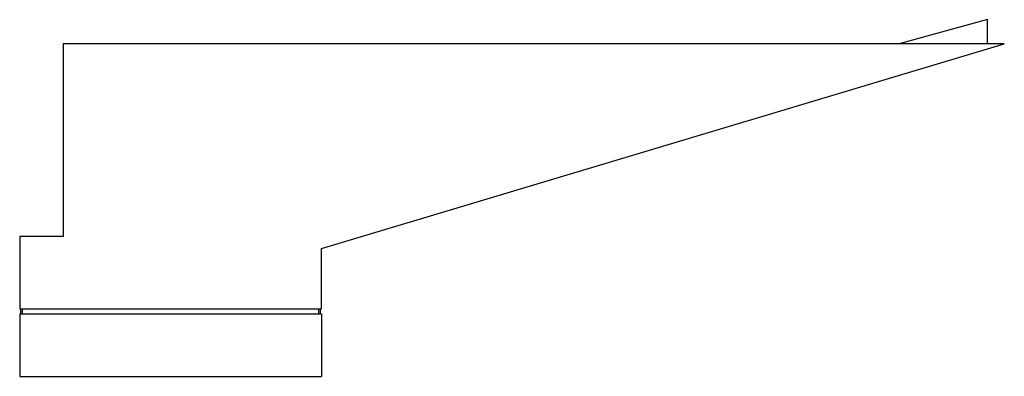
# Paper-space layout '_Normal auf' of a CAD drawing. Units: millimetres. Extents: x -104 to 304, y -138 to 10.
import ezdxf

# ---------------------------------------------------------------- set-up
doc = ezdxf.new("R2010")
doc.units = ezdxf.units.MM

psp = doc.layouts.new('_Normal auf')

# ---------------------------------------------------------------- linework, layer by layer
at = {"color": 7, "linetype": 'Continuous', "lineweight": 25}
for p, q in [((296.88, 10), (260.38, 0)), ((296.88, 0), (296.88, 10)), ((-86.12, 0), (-86.12, -80)), ((303.88, 0), (-86.12, 0)), ((20.88, -85), (303.88, 0)), ((-104.12, -80), (-104.12, -110)), ((-86.12, -80), (-104.12, -80)), ((20.88, -110), (20.88, -85)), ((-104.12, -110), (20.88, -110)), ((-103.62, -112), (-103.62, -110)), ((-103.12, -110), (-103.12, -112)), ((19.88, -112), (19.88, -110)), ((20.38, -110), (20.38, -112)), ((-104.12, -112), (-104.12, -138)), ((-104.12, -112), (20.88, -112)), ((20.88, -112), (20.88, -138)), ((-104.12, -138), (20.88, -138))]:
    psp.add_line(p, q, dxfattribs=at)

doc.saveas('drawing.dxf')
